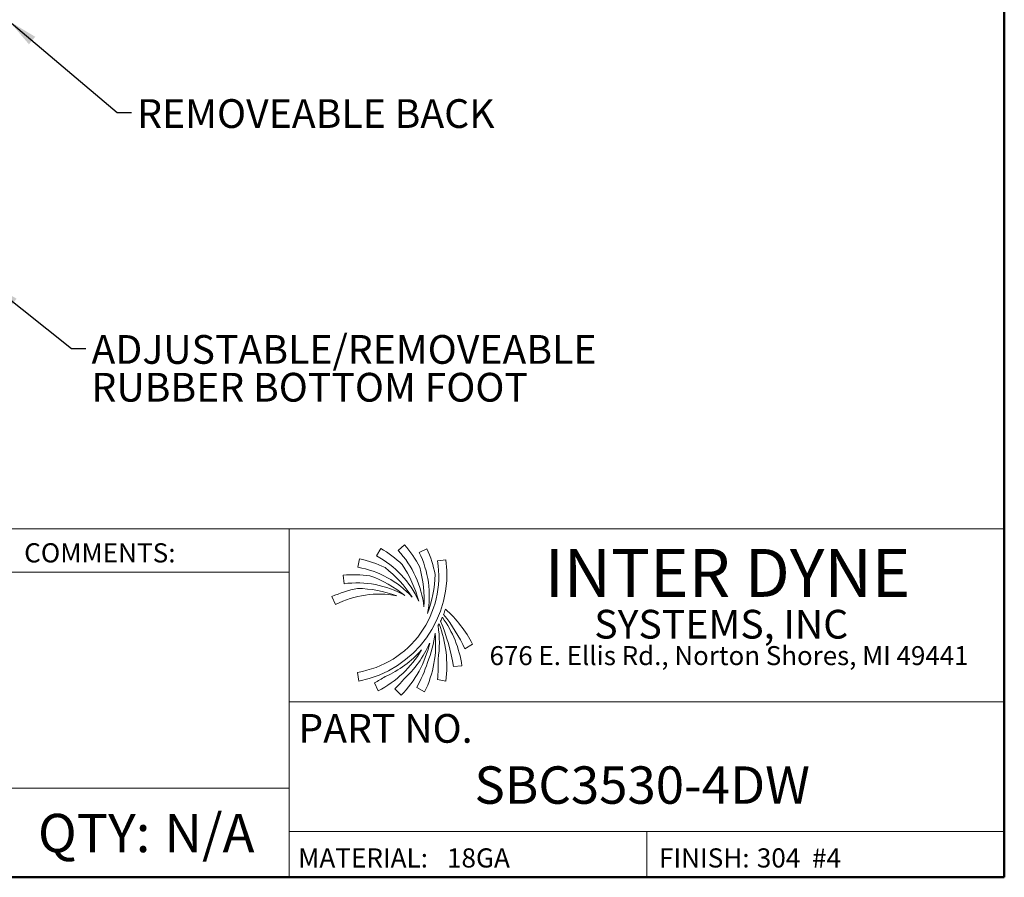
# Model space of a CAD drawing. Units: inches. Extents: x 0.5 to 10.5, y 0.5 to 8.
# Drawn here: x 6.2 to 10.5, y 0.5 to 4.2 of the extents above; entities that cross this region are included whole.
import ezdxf

# ---------------------------------------------------------------- set-up
doc = ezdxf.new("R2010")
doc.units = ezdxf.units.IN
doc.header["$MEASUREMENT"] = 0
doc.styles.add('SLDTEXTSTYLE0', font='TXT', dxfattribs={"width": 0.75})
doc.styles.add('SLDTEXTSTYLE1', font='TXT', dxfattribs={"width": 0.605})
doc.styles.add('SLDTEXTSTYLE2', font='TXT', dxfattribs={"width": 0.678571})
doc.dimstyles.new('SLDDIMSTYLE3', dxfattribs={"dimtxt": 0.18, "dimasz": 0.13, "dimexe": 0, "dimexo": 0.0625, "dimgap": 0, "dimtad": 0, "dimtih": 1, "dimtoh": 1, "dimdec": 0, "dimrnd": 1e-09, "dimzin": 0, "dimdsep": 46, "dimtxsty": 'Standard', "dimsah": 1, "dimcen": 0.09, "dimadec": 0, "dimazin": 0, "dimtfac": 0.13, "dimtdec": 0, "dimtofl": 0, "dimtmove": 0, "dimatfit": 3, "dimfxl": 1, "dimfrac": 2, "dimtolj": 1, "dimtzin": 0, "dimarcsym": 0})

# ---------------------------------------------------------------- blocks, each defined once
blk = doc.blocks.new('Block2')
at = {"color": 7, "linetype": 'Continuous', "lineweight": 18}
for p, q in [((0.4115, 0.8996), (0.4513, 0.9347)), ((0.2769, 0.8667), (0.3034, 0.9126)), ((0.5419, 0.888), (0.5901, 0.9102)), ((0.1613, 0.7957), (0.1722, 0.8476)), ((0.6556, 0.8348), (0.7082, 0.8419)), ((0.0754, 0.6931), (0.0699, 0.7459)), ((0.0224, 0.5648), (0, 0.6129)), ((0.8742, 0.318), (0.8264, 0.288)), ((0.756, 0.1782), (0.8073, 0.184)), ((0.1598, 0.1425), (0.1675, 0.0877)), ((0.2641, 0.0781), (0.2875, 0.0277)), ((0.6556, 0.0977), (0.7082, 0.0877)), ((0.392, 0.0407), (0.4299, 0)), ((0.527, 0.0476), (0.5759, 0.021))]:
    blk.add_line(p, q, dxfattribs=at)
for centre, radius, start, end in [((-0.0554, 0.4871), 0.676, 27.28221, 41.45528), ((-0.0092, 0.3369), 0.6021, 24.41583, 61.63867), ((-0.035, 0.3274), 0.676, 45.78221, 59.95528), ((-0.0278, 0.4879), 0.6021, 5.91583, 43.13867), ((0.0026, 0.6204), 0.6021, 349.16583, 26.38867), ((-0.024, 0.6277), 0.676, 10.53221, 24.70528), ((0.0616, 0.7366), 0.6021, 279.38867, 9.38867), ((0.0551, 0.203), 0.6021, 42.61583, 79.83867), ((0.0382, 0.7512), 0.676, 281.01931, 7.70528), ((0.0334, 0.186), 0.676, 63.98221, 78.15528), ((-0.182, 0.3948), 0.746, 14.83282, 33.99884), ((-0.1734, 0.5977), 0.746, 356.33282, 15.49884), ((0.14, 0.0735), 0.676, 81.78221, 95.95528), ((-0.0185, 0.0416), 0.746, 50.83282, 69.99884), ((-0.1273, 0.204), 0.746, 33.03282, 52.19884), ((-0.1052, 0.7675), 0.746, 339.58282, 358.74884), ((0.1554, 0.0964), 0.6021, 60.41583, 97.63867), ((0.2852, 0), 0.676, 100.78221, 114.95528), ((0.2923, 0.0266), 0.6021, 79.41583, 116.63867), ((0.1457, -0.0818), 0.746, 69.83282, 88.99884), ((0.257, 0.6715), 0.4682, 338.85664, 343.082), ((-0.1407, -0.1613), 1.0664, 24.91681, 38.50578), ((0.1969, -0.0349), 0.7637, 27.52173, 48.29384), ((0.257, 0.6715), 0.4682, 329.17119, 330.83359), ((0.0337, 0.3279), 0.634, 350.58725, 9.41275), ((-0.0227, 0.1812), 0.7368, 352.70861, 20.84175), ((0.257, 0.6715), 0.4682, 333.35992, 336.44793), ((-0.5938, -0.052), 1.3693, 9.67756, 22.02842), ((0.1419, 0.0906), 0.6719, 7.99773, 35.8839), ((-0.0314, 0.318), 0.676, 333.94321, 5.70789), ((-0.0705, 0.4744), 0.7174, 337.85649, 352.85529), ((-0.0518, 0.4743), 0.676, 315.44321, 347.20789), ((-0.0128, 0.5982), 0.6778, 312.40531, 336.19423), ((-0.024, 0.6277), 0.676, 297.44321, 329.20789), ((0.0514, 0.7334), 0.6778, 294.40531, 318.19423), ((-0.263, 0.4778), 0.8995, 331.43086, 342.28426), ((-0.0253, 0.18), 0.6859, 353.11014, 3.69255), ((0.0026, 0.6204), 0.6021, 295.74245, 303.11597), ((-0.0243, 0.4757), 0.6021, 313.74245, 321.11597)]:
    blk.add_arc(centre, radius, start, end, dxfattribs=at)

msp = doc.modelspace()

# ---------------------------------------------------------------- linework, layer by layer
at = {"color": 7, "linetype": 'Continuous', "lineweight": 50}
for p, q in [((10.5, 8), (10.5, 0.5)), ((10.5, 0.5), (0.5, 0.5))]:
    msp.add_line(p, q, dxfattribs=at)
at = {"color": 7, "linetype": 'Continuous', "lineweight": 18}
for p, q in [((7.3913, 2.0157), (0.5, 2.0157)), ((10.5, 2.0157), (7.3913, 2.0157)), ((7.3913, 2.0157), (7.3913, 0.5)), ((1.94263, 1.8277), (7.3913, 1.8277)), ((7.3913, 1.2637), (10.5, 1.2637)), ((6.17764, 0.8877), (7.3913, 0.8877)), ((7.3913, 0.6997), (10.5, 0.6997)), ((8.94565, 0.6997), (8.94565, 0.5))]:
    msp.add_line(p, q, dxfattribs=at)

# ---------------------------------------------------------------- block references
at = {"color": 7, "linetype": 'Continuous', "xscale": 0.7000000000000001, "yscale": 0.7000000000000001, "zscale": 0.7000000000000001}
msp.add_blockref('Block2', (7.57644, 1.29157), dxfattribs=at)

# ---------------------------------------------------------------- texts
at = {"color": 7, "linetype": 'Continuous', "lineweight": 0}
for s, insert, char_height, attachment_point, style in [('REMOVEABLE BACK', (6.72981, 3.88411), 0.125, 1, 'SLDTEXTSTYLE0'), ('ADJUSTABLE/REMOVEABLE', (6.53123, 2.85826), 0.125, 1, 'SLDTEXTSTYLE0'), ('RUBBER BOTTOM FOOT', (6.53123, 2.69389), 0.125, 1, 'SLDTEXTSTYLE0'), ('COMMENTS:', (6.23852, 1.95283), 0.083333, 1, 'SLDTEXTSTYLE0'), ('INTER DYNE', (9.29623, 1.92806), 0.208333, 2, 'SLDTEXTSTYLE1'), ('SYSTEMS, INC', (8.71719, 1.66327), 0.125, 1, 'SLDTEXTSTYLE1'), ('676 E. Ellis Rd., Norton Shores, MI 49441', (9.30306, 1.50537), 0.0825, 2, 'SLDTEXTSTYLE0'), ('PART NO.', (7.43065, 1.21022), 0.125, 1, 'SLDTEXTSTYLE0'), ('SBC3530-4DW', (8.92555, 0.98242), 0.1625, 2, 'SLDTEXTSTYLE0'), ('QTY:', (6.29846, 0.77599), 0.166667, 1, 'SLDTEXTSTYLE0'), ('N/A', (6.8478, 0.77599), 0.166667, 1, 'SLDTEXTSTYLE0'), ('MATERIAL:', (7.42979, 0.62596), 0.083333, 1, 'SLDTEXTSTYLE0'), ('18GA', (8.07672, 0.62596), 0.083333, 1, 'SLDTEXTSTYLE0'), ('FINISH:', (8.99883, 0.62596), 0.083333, 1, 'SLDTEXTSTYLE0'), ('304  #4', (9.42384, 0.62596), 0.083333, 1, 'SLDTEXTSTYLE2')]:
    msp.add_mtext(s, dxfattribs=dict(at, insert=insert, char_height=char_height, attachment_point=attachment_point, style=style))

# ---------------------------------------------------------------- leaders
for points in [[(6.17382, 4.22314), (6.64334, 3.82588), (6.70584, 3.82588)], [(6.09067, 3.0806), (6.44484, 2.80027), (6.50734, 2.80027)]]:
    msp.add_leader(points, dimstyle='SLDDIMSTYLE3', dxfattribs=at)

doc.saveas('drawing.dxf')
